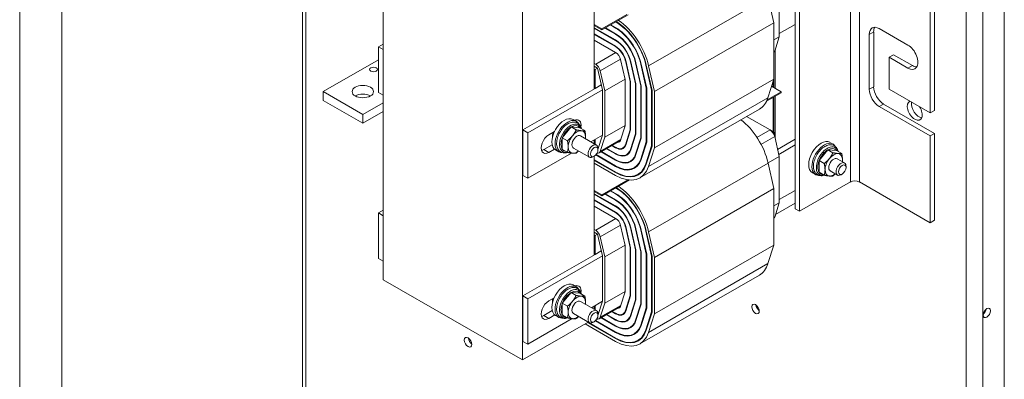
# Model space of a CAD drawing. Units: inches. Extents: x -2 to 126, y -2 to 79.
# Drawn here: x 109 to 126, y 42 to 49 of the extents above; entities that cross this region are included whole.
import ezdxf

# ---------------------------------------------------------------- set-up
doc = ezdxf.new("R2010")
doc.units = ezdxf.units.IN
doc.header["$MEASUREMENT"] = 0

msp = doc.modelspace()

# ---------------------------------------------------------------- linework, layer by layer
at = {"color": 7, "lineweight": 0}
for p, q in [((126.1, 28.331), (126.1, 70.671)), ((125.422, 28.197), (125.422, 70.365)), ((125.718, 28.197), (125.718, 70.365)), ((108.615, 8.236), (108.615, 59.815)), ((109.365, 8.131), (109.365, 59.92)), ((113.637, 53.194), (113.637, 35.034)), ((113.698, 53.229), (113.698, 35.07)), ((123.371, 53.285), (123.371, 45.927)), ((123.526, 53.285), (123.526, 45.927)), ((122.388, 52.809), (122.388, 45.451)), ((122.465, 52.764), (122.465, 45.406)), ((115.071, 51.547), (115.071, 44.189)), ((124.785, 47.156), (124.785, 50.606)), ((124.863, 50.651), (124.863, 47.201)), ((117.546, 42.764), (117.546, 50.122)), ((118.819, 49.33), (118.819, 47.583)), ((122.103, 48.509), (122.103, 49.331)), ((119.783, 47.994), (121.904, 49.215)), ((122.008, 48.76), (121.904, 49.215)), ((119.397, 48.903), (118.954, 48.648)), ((118.954, 48.632), (119.419, 48.9)), ((118.954, 48.648), (118.819, 48.726)), ((118.819, 48.71), (118.954, 48.632)), ((119.197, 48.452), (118.819, 48.671)), ((118.819, 48.662), (119.197, 48.444)), ((118.954, 48.648), (118.954, 48.632)), ((119.008, 48.664), (119.197, 48.555)), ((119.197, 48.563), (119.015, 48.668)), ((119.104, 48.719), (119.197, 48.665)), ((119.197, 48.673), (119.111, 48.723)), ((119.197, 48.665), (119.204, 48.669)), ((119.886, 47.539), (122.008, 48.76)), ((122.008, 47.754), (122.008, 48.76)), ((122.388, 48.729), (122.103, 48.565)), ((123.88, 48.654), (124.389, 48.361)), ((119.197, 48.342), (118.819, 48.56)), ((118.819, 48.552), (119.197, 48.334)), ((119.197, 48.232), (118.819, 48.45)), ((119.197, 48.555), (119.204, 48.559)), ((119.197, 48.444), (119.204, 48.448)), ((122.008, 48.454), (122.103, 48.509)), ((122.022, 48.256), (122.103, 48.509)), ((123.703, 48.552), (123.781, 48.597)), ((123.703, 47.575), (123.703, 48.552)), ((123.781, 48.597), (123.781, 47.62)), ((115.071, 48.377), (114.986, 48.329)), ((114.986, 48.329), (114.986, 47.521)), ((115.071, 48.28), (114.986, 48.329)), ((119.197, 48.334), (119.204, 48.338)), ((122.029, 47.593), (122.029, 48.277)), ((114.986, 48.101), (114.001, 47.534)), ((118.844, 48.02), (119.204, 48.227)), ((118.925, 47.904), (119.284, 48.11)), ((119.367, 47.749), (119.285, 48.106)), ((119.37, 48.087), (119.376, 48.09)), ((119.37, 48.087), (119.455, 47.713)), ((119.462, 47.71), (119.377, 48.085)), ((122.008, 48.247), (122.022, 48.256)), ((124.056, 48.144), (124.134, 48.189)), ((124.056, 48.144), (124.056, 47.576)), ((124.389, 47.952), (124.056, 48.144)), ((124.134, 48.189), (124.467, 47.997)), ((118.819, 48.034), (118.844, 48.02)), ((118.875, 47.953), (118.819, 47.985)), ((118.833, 47.928), (118.819, 47.936)), ((118.833, 47.928), (118.875, 47.953)), ((118.833, 47.592), (118.833, 47.928)), ((118.964, 47.565), (118.875, 47.953)), ((119.461, 48.066), (119.467, 48.069)), ((119.461, 48.066), (119.551, 47.674)), ((119.558, 47.671), (119.468, 48.065)), ((119.553, 48.045), (119.558, 48.049)), ((119.553, 48.045), (119.646, 47.636)), ((119.653, 47.633), (119.559, 48.044)), ((119.644, 48.025), (119.65, 48.028)), ((119.644, 48.025), (119.742, 47.597)), ((119.749, 47.594), (119.651, 48.023)), ((119.735, 48.004), (119.741, 48.008)), ((119.735, 48.004), (119.837, 47.559)), ((119.844, 47.556), (119.742, 48.003)), ((119.783, 47.994), (119.886, 47.539)), ((124.389, 47.952), (124.467, 47.997)), ((118.925, 47.904), (119.006, 47.548)), ((119.006, 47.548), (119.365, 47.755)), ((119.367, 46.924), (119.367, 47.749)), ((119.886, 46.533), (122.008, 47.754)), ((121.903, 47.426), (122.008, 47.754)), ((122.008, 47.605), (122.008, 47.754)), ((118.833, 47.592), (117.55, 46.853)), ((117.638, 46.802), (118.964, 47.565)), ((118.833, 47.592), (118.943, 47.655)), ((118.964, 46.757), (118.964, 47.565)), ((119.455, 47.713), (119.461, 47.716)), ((119.455, 47.713), (119.455, 46.857)), ((119.462, 46.852), (119.462, 47.71)), ((119.551, 47.674), (119.556, 47.678)), ((119.551, 47.674), (119.551, 46.785)), ((119.558, 46.78), (119.558, 47.671)), ((119.646, 47.636), (119.652, 47.639)), ((119.646, 47.636), (119.646, 46.714)), ((119.653, 46.708), (119.653, 47.633)), ((119.742, 47.597), (119.747, 47.6)), ((119.742, 47.597), (119.742, 46.642)), ((119.749, 46.636), (119.749, 47.594)), ((119.837, 47.559), (119.843, 47.562)), ((121.967, 47.628), (122.136, 47.531)), ((121.994, 47.71), (121.994, 47.613)), ((123.703, 47.575), (123.781, 47.62)), ((124.056, 47.576), (124.785, 47.156)), ((114.001, 47.534), (114.708, 47.127)), ((114.001, 47.534), (114.001, 47.379)), ((115.071, 47.472), (114.986, 47.521)), ((119.006, 47.548), (119.006, 46.725)), ((119.782, 46.205), (121.903, 47.426)), ((119.837, 47.559), (119.837, 46.57)), ((119.844, 46.565), (119.844, 47.556)), ((119.886, 47.539), (119.886, 46.533)), ((121.879, 47.367), (122.136, 47.515)), ((122.136, 47.531), (121.889, 47.389)), ((121.994, 47.433), (121.994, 46.822)), ((122.008, 46.813), (122.008, 47.441)), ((122.029, 46.706), (122.029, 47.453)), ((122.136, 47.531), (122.136, 47.515)), ((114.708, 46.972), (114.001, 47.379)), ((114.708, 47.127), (115.071, 47.336)), ((119.629, 46.002), (121.751, 47.224)), ((123.88, 47.269), (123.957, 47.313)), ((124.785, 46.747), (123.88, 47.269)), ((123.957, 47.313), (124.863, 46.792)), ((115.071, 47.18), (114.708, 46.972)), ((114.708, 46.972), (114.708, 47.127)), ((118.442, 47.039), (118.499, 47.006)), ((121.941, 46.852), (121.523, 47.093)), ((124.785, 47.156), (124.863, 47.201)), ((118.251, 46.713), (118.406, 46.906)), ((118.406, 46.906), (118.496, 46.854)), ((118.406, 46.906), (118.56, 46.892)), ((118.56, 46.892), (118.651, 46.84)), ((119.006, 46.725), (119.367, 46.933)), ((119.285, 46.67), (119.367, 46.924)), ((119.455, 46.857), (119.462, 46.861)), ((117.55, 46.853), (117.55, 46.045)), ((117.55, 46.853), (117.638, 46.802)), ((117.638, 45.994), (117.638, 46.802)), ((118.009, 46.764), (118.111, 46.823)), ((118.076, 46.745), (118.081, 46.742)), ((118.251, 46.713), (118.341, 46.661)), ((118.251, 46.507), (118.251, 46.713)), ((118.572, 46.748), (118.857, 46.583)), ((118.964, 46.757), (118.76, 46.64)), ((118.883, 46.507), (118.964, 46.757)), ((119.006, 46.725), (118.925, 46.472)), ((119.455, 46.857), (119.37, 46.59)), ((119.377, 46.584), (119.462, 46.852)), ((119.551, 46.785), (119.461, 46.505)), ((119.468, 46.499), (119.558, 46.78)), ((119.551, 46.785), (119.558, 46.789)), ((119.646, 46.714), (119.552, 46.42)), ((119.559, 46.413), (119.653, 46.708)), ((119.646, 46.714), (119.653, 46.718)), ((121.708, 46.718), (121.941, 46.852)), ((121.779, 46.596), (122.022, 46.736)), ((121.946, 46.849), (122.015, 46.809)), ((121.995, 46.798), (122.015, 46.809)), ((122.015, 46.809), (122.015, 46.76)), ((122.103, 46.38), (122.022, 46.736)), ((122.388, 46.687), (122.074, 46.507)), ((124.863, 46.792), (124.785, 46.747)), ((124.785, 45.202), (124.785, 46.747)), ((124.863, 46.792), (124.863, 45.247)), ((117.921, 46.504), (118.07, 46.59)), ((118.111, 46.512), (118.009, 46.453)), ((118.447, 46.531), (118.733, 46.367)), ((118.819, 46.674), (118.819, 46.606)), ((118.833, 46.597), (118.833, 46.682)), ((118.883, 46.501), (118.883, 46.526)), ((118.904, 46.444), (119.283, 46.662)), ((118.925, 46.472), (119.289, 46.682)), ((119.034, 46.519), (119.198, 46.425)), ((119.198, 46.433), (119.041, 46.523)), ((119.13, 46.574), (119.198, 46.535)), ((119.198, 46.543), (119.137, 46.578)), ((119.198, 46.535), (119.205, 46.539)), ((119.325, 46.531), (119.361, 46.552)), ((119.37, 46.59), (119.381, 46.597)), ((119.461, 46.505), (119.472, 46.511)), ((119.742, 46.642), (119.643, 46.334)), ((119.65, 46.328), (119.749, 46.636)), ((119.837, 46.57), (119.734, 46.249)), ((119.741, 46.243), (119.844, 46.565)), ((119.742, 46.642), (119.749, 46.646)), ((119.886, 46.533), (119.782, 46.205)), ((119.837, 46.57), (119.844, 46.574)), ((122.095, 46.417), (122.388, 46.585)), ((123.003, 46.632), (123.06, 46.6)), ((118.415, 46.441), (117.638, 45.994)), ((117.921, 46.504), (118.009, 46.453)), ((118.13, 46.497), (118.187, 46.464)), ((118.251, 46.507), (118.341, 46.455)), ((118.817, 46.386), (118.795, 46.373)), ((118.819, 46.387), (118.819, 44.632)), ((118.844, 46.408), (119.198, 46.204)), ((119.198, 46.212), (118.849, 46.413)), ((118.938, 46.464), (119.198, 46.314)), ((119.198, 46.323), (118.945, 46.468)), ((119.198, 46.425), (119.205, 46.429)), ((119.392, 46.414), (119.437, 46.439)), ((119.552, 46.42), (119.563, 46.426)), ((119.643, 46.334), (119.654, 46.341)), ((121.904, 46.265), (122.103, 46.38)), ((122.103, 45.558), (122.103, 46.38)), ((122.812, 46.307), (122.966, 46.5)), ((122.966, 46.5), (123.057, 46.448)), ((122.966, 46.5), (123.121, 46.485)), ((123.121, 46.485), (123.212, 46.433)), ((123.133, 46.341), (123.263, 46.267)), ((119.198, 46.102), (118.819, 46.32)), ((118.819, 46.312), (119.198, 46.094)), ((119.198, 46.045), (118.819, 46.263)), ((119.198, 46.314), (119.205, 46.319)), ((119.198, 46.204), (119.205, 46.208)), ((119.46, 46.297), (119.511, 46.327)), ((119.527, 46.18), (119.585, 46.213)), ((119.734, 46.249), (119.745, 46.255)), ((119.783, 45.042), (121.904, 46.264)), ((122.008, 45.809), (121.904, 46.264)), ((122.812, 46.307), (122.902, 46.255)), ((122.812, 46.1), (122.812, 46.307)), ((123.289, 46.184), (123.289, 46.209)), ((117.55, 46.045), (117.638, 45.994)), ((119.198, 46.094), (119.205, 46.098)), ((119.594, 46.063), (119.658, 46.099)), ((122.691, 46.091), (122.748, 46.058)), ((122.812, 46.1), (122.902, 46.048)), ((123.008, 46.125), (123.138, 46.05)), ((123.222, 46.069), (123.201, 46.056)), ((119.417, 45.965), (118.954, 45.699)), ((118.954, 45.682), (119.441, 45.963)), ((122.465, 45.406), (123.371, 45.927)), ((123.526, 45.927), (124.785, 45.202)), ((118.954, 45.699), (118.819, 45.777)), ((118.819, 45.76), (118.954, 45.682)), ((119.197, 45.501), (118.819, 45.719)), ((118.819, 45.711), (119.197, 45.493)), ((118.954, 45.699), (118.954, 45.682)), ((119.007, 45.713), (119.197, 45.603)), ((119.197, 45.611), (119.014, 45.717)), ((119.103, 45.768), (119.197, 45.714)), ((119.197, 45.722), (119.11, 45.772)), ((119.197, 45.714), (119.204, 45.718)), ((119.886, 44.587), (122.008, 45.809)), ((122.008, 44.803), (122.008, 45.809)), ((122.388, 45.778), (122.103, 45.614)), ((119.197, 45.391), (118.819, 45.609)), ((118.819, 45.601), (119.197, 45.383)), ((119.197, 45.28), (118.819, 45.498)), ((119.197, 45.603), (119.204, 45.607)), ((119.197, 45.493), (119.204, 45.497)), ((122.008, 45.503), (122.103, 45.558)), ((122.022, 45.304), (122.103, 45.558)), ((122.388, 45.552), (122.037, 45.351)), ((115.071, 45.426), (114.986, 45.377)), ((114.986, 45.377), (114.986, 44.569)), ((115.071, 45.328), (114.986, 45.377)), ((119.197, 45.383), (119.204, 45.387)), ((122.008, 45.296), (122.022, 45.304)), ((122.388, 45.451), (122.465, 45.406)), ((118.844, 45.069), (119.204, 45.276)), ((118.925, 44.952), (119.284, 45.159)), ((119.367, 44.797), (119.285, 45.154)), ((119.37, 45.135), (119.376, 45.139)), ((119.37, 45.135), (119.455, 44.762)), ((119.462, 44.759), (119.377, 45.134)), ((119.461, 45.115), (119.467, 45.118)), ((119.461, 45.115), (119.551, 44.723)), ((119.558, 44.72), (119.468, 45.113)), ((124.785, 45.202), (124.863, 45.247)), ((118.819, 45.083), (118.844, 45.069)), ((118.875, 45.001), (118.819, 45.034)), ((118.833, 44.977), (118.819, 44.985)), ((118.833, 44.977), (118.875, 45.001)), ((118.833, 44.64), (118.833, 44.977)), ((118.964, 44.614), (118.875, 45.001)), ((118.925, 44.952), (119.006, 44.597)), ((119.553, 45.094), (119.558, 45.097)), ((119.553, 45.094), (119.646, 44.684)), ((119.653, 44.682), (119.559, 45.093)), ((119.644, 45.074), (119.65, 45.077)), ((119.644, 45.074), (119.742, 44.646)), ((119.749, 44.643), (119.651, 45.072)), ((119.735, 45.053), (119.741, 45.056)), ((119.735, 45.053), (119.837, 44.607)), ((119.844, 44.604), (119.742, 45.052)), ((119.783, 45.042), (119.886, 44.587)), ((119.006, 44.597), (119.365, 44.803)), ((119.367, 43.972), (119.367, 44.797)), ((119.455, 44.762), (119.461, 44.765)), ((119.886, 43.581), (122.008, 44.803)), ((121.903, 44.475), (122.008, 44.803)), ((118.833, 44.64), (117.55, 43.901)), ((117.638, 43.85), (118.964, 44.614)), ((118.833, 44.64), (118.943, 44.704)), ((118.964, 43.806), (118.964, 44.614)), ((119.006, 44.597), (119.006, 43.774)), ((119.455, 44.762), (119.455, 43.906)), ((119.462, 43.9), (119.462, 44.759)), ((119.551, 44.723), (119.556, 44.726)), ((119.551, 44.723), (119.551, 43.834)), ((119.558, 43.829), (119.558, 44.72)), ((119.646, 44.684), (119.652, 44.688)), ((119.646, 44.684), (119.646, 43.762)), ((119.653, 43.757), (119.653, 44.682)), ((119.742, 44.646), (119.747, 44.649)), ((119.742, 44.646), (119.742, 43.69)), ((119.749, 43.685), (119.749, 44.643)), ((119.837, 44.607), (119.843, 44.61)), ((119.837, 44.607), (119.837, 43.619)), ((119.844, 43.613), (119.844, 44.604)), ((115.071, 44.521), (114.986, 44.569)), ((119.782, 43.253), (121.903, 44.475)), ((119.886, 44.587), (119.886, 43.581)), ((119.629, 43.051), (121.751, 44.272)), ((115.071, 44.189), (117.546, 42.764)), ((118.442, 44.096), (118.499, 44.063)), ((117.55, 43.901), (117.55, 43.093)), ((117.55, 43.901), (117.638, 43.85)), ((118.251, 43.77), (118.406, 43.963)), ((118.406, 43.963), (118.496, 43.911)), ((118.406, 43.963), (118.56, 43.949)), ((118.56, 43.949), (118.651, 43.897)), ((119.006, 43.774), (119.367, 43.982)), ((119.285, 43.718), (119.367, 43.972)), ((119.455, 43.906), (119.37, 43.639)), ((119.377, 43.633), (119.462, 43.9)), ((119.455, 43.906), (119.462, 43.91)), ((117.638, 43.042), (117.638, 43.85)), ((118.009, 43.813), (118.106, 43.868)), ((118.076, 43.801), (118.081, 43.799)), ((118.251, 43.77), (118.341, 43.718)), ((118.251, 43.564), (118.251, 43.77)), ((118.572, 43.804), (118.857, 43.64)), ((118.964, 43.806), (118.767, 43.692)), ((118.819, 43.722), (118.819, 43.662)), ((118.833, 43.654), (118.833, 43.731)), ((118.883, 43.555), (118.964, 43.806)), ((119.006, 43.774), (118.925, 43.521)), ((118.925, 43.521), (119.289, 43.731)), ((119.551, 43.834), (119.461, 43.554)), ((119.468, 43.547), (119.558, 43.829)), ((119.551, 43.834), (119.558, 43.838)), ((119.646, 43.762), (119.552, 43.468)), ((119.559, 43.462), (119.653, 43.757)), ((119.646, 43.762), (119.653, 43.766)), ((117.921, 43.553), (118.072, 43.64)), ((117.921, 43.553), (118.009, 43.502)), ((118.116, 43.564), (118.009, 43.502)), ((118.13, 43.554), (118.187, 43.521)), ((118.251, 43.564), (118.341, 43.511)), ((118.447, 43.588), (118.733, 43.423)), ((118.883, 43.558), (118.883, 43.583)), ((118.904, 43.493), (119.283, 43.711)), ((119.034, 43.568), (119.198, 43.473)), ((119.198, 43.482), (119.041, 43.572)), ((119.13, 43.623), (119.198, 43.584)), ((119.198, 43.592), (119.137, 43.627)), ((119.198, 43.584), (119.205, 43.588)), ((119.325, 43.579), (119.361, 43.6)), ((119.37, 43.639), (119.381, 43.645)), ((119.461, 43.554), (119.472, 43.56)), ((119.742, 43.69), (119.643, 43.383)), ((119.65, 43.377), (119.749, 43.685)), ((119.837, 43.619), (119.734, 43.298)), ((119.741, 43.291), (119.844, 43.613)), ((119.742, 43.69), (119.749, 43.694)), ((119.886, 43.581), (119.782, 43.253)), ((119.837, 43.619), (119.844, 43.623)), ((118.712, 43.436), (117.546, 42.764)), ((118.427, 43.497), (117.638, 43.042)), ((119.198, 43.093), (118.657, 43.404)), ((118.7, 43.429), (119.198, 43.142)), ((119.198, 43.15), (118.707, 43.433)), ((118.817, 43.442), (118.795, 43.43)), ((118.839, 43.459), (119.198, 43.253)), ((119.198, 43.261), (118.844, 43.465)), ((118.938, 43.513), (119.198, 43.363)), ((119.198, 43.371), (118.945, 43.517)), ((119.198, 43.473), (119.205, 43.478)), ((119.198, 43.363), (119.205, 43.367)), ((119.392, 43.462), (119.437, 43.488)), ((119.46, 43.345), (119.511, 43.375)), ((119.552, 43.468), (119.563, 43.475)), ((119.643, 43.383), (119.654, 43.389)), ((119.198, 43.253), (119.205, 43.257)), ((119.527, 43.229), (119.585, 43.262)), ((119.734, 43.298), (119.745, 43.304)), ((117.55, 43.093), (117.638, 43.042)), ((119.198, 43.142), (119.205, 43.146)), ((119.594, 43.112), (119.658, 43.148))]:
    msp.add_line(p, q, dxfattribs=at)
at = {"color": 7, "lineweight": 0, "flags": 128}
for points in [[(118.351, 46.964), (118.332, 46.952), (118.313, 46.938), (118.295, 46.923), (118.278, 46.906), (118.261, 46.888), (118.245, 46.868), (118.23, 46.848), (118.216, 46.826), (118.203, 46.804), (118.191, 46.781), (118.181, 46.758), (118.172, 46.735), (118.164, 46.711), (118.158, 46.687), (118.154, 46.664), (118.151, 46.641), (118.15, 46.618), (118.15, 46.596), (118.153, 46.574), (118.157, 46.553), (118.163, 46.534), (118.172, 46.515), (118.183, 46.498), (118.196, 46.483), (118.211, 46.47), (118.219, 46.464), (118.228, 46.459), (118.246, 46.451), (118.265, 46.446), (118.285, 46.444), (118.305, 46.445), (118.326, 46.448), (118.346, 46.454)], [(118.588, 46.876), (118.583, 46.895), (118.576, 46.912), (118.567, 46.929), (118.557, 46.944), (118.544, 46.958), (118.53, 46.969), (118.515, 46.979), (118.498, 46.986), (118.48, 46.991), (118.462, 46.993), (118.443, 46.993), (118.425, 46.991), (118.406, 46.987), (118.388, 46.981), (118.369, 46.973), (118.351, 46.964)], [(118.341, 46.661), (118.346, 46.665), (118.351, 46.669), (118.355, 46.673), (118.359, 46.676), (118.364, 46.68), (118.368, 46.684), (118.372, 46.687), (118.376, 46.691), (118.38, 46.694), (118.384, 46.698), (118.388, 46.702), (118.392, 46.705), (118.395, 46.709), (118.399, 46.712), (118.403, 46.716), (118.406, 46.72), (118.41, 46.723), (118.413, 46.727), (118.416, 46.731), (118.42, 46.734), (118.423, 46.738), (118.426, 46.742), (118.429, 46.746), (118.432, 46.75)], [(118.432, 46.75), (118.436, 46.754), (118.439, 46.757), (118.442, 46.761), (118.444, 46.765), (118.447, 46.769), (118.45, 46.773), (118.453, 46.777), (118.456, 46.781), (118.458, 46.785), (118.461, 46.79), (118.464, 46.794), (118.466, 46.798), (118.469, 46.802), (118.472, 46.807), (118.474, 46.811), (118.477, 46.815), (118.479, 46.82), (118.482, 46.825), (118.484, 46.829), (118.486, 46.834), (118.489, 46.839), (118.491, 46.844), (118.494, 46.849), (118.496, 46.854)], [(118.496, 46.854), (118.501, 46.853), (118.505, 46.852), (118.51, 46.851), (118.514, 46.85), (118.519, 46.849), (118.523, 46.848), (118.527, 46.848), (118.531, 46.847), (118.535, 46.846), (118.539, 46.846), (118.543, 46.845), (118.547, 46.844), (118.55, 46.844), (118.554, 46.843), (118.558, 46.843), (118.561, 46.842), (118.565, 46.841), (118.568, 46.841), (118.571, 46.841), (118.575, 46.84), (118.578, 46.84), (118.581, 46.839), (118.584, 46.839), (118.587, 46.839)], [(118.587, 46.839), (118.59, 46.839), (118.593, 46.838), (118.596, 46.838), (118.599, 46.838), (118.602, 46.838), (118.605, 46.838), (118.608, 46.838), (118.611, 46.837), (118.613, 46.837), (118.616, 46.837), (118.619, 46.837), (118.621, 46.837), (118.624, 46.837), (118.626, 46.838), (118.629, 46.838), (118.631, 46.838), (118.634, 46.838), (118.636, 46.838), (118.639, 46.838), (118.641, 46.839), (118.644, 46.839), (118.646, 46.839), (118.649, 46.839), (118.651, 46.84)], [(118.651, 46.84), (118.652, 46.834), (118.653, 46.829), (118.654, 46.824), (118.655, 46.819), (118.656, 46.814), (118.657, 46.809), (118.658, 46.804), (118.659, 46.799), (118.659, 46.794), (118.66, 46.789), (118.661, 46.785), (118.661, 46.78), (118.662, 46.776), (118.662, 46.771), (118.663, 46.767), (118.663, 46.762), (118.664, 46.758), (118.664, 46.754), (118.664, 46.749), (118.664, 46.745), (118.665, 46.741), (118.665, 46.737), (118.665, 46.733), (118.665, 46.728)], [(118.665, 46.728), (118.665, 46.727), (118.665, 46.726), (118.665, 46.724), (118.665, 46.723), (118.665, 46.721), (118.665, 46.72), (118.665, 46.718), (118.665, 46.717), (118.665, 46.716), (118.664, 46.714), (118.664, 46.713), (118.664, 46.712), (118.664, 46.71), (118.664, 46.709), (118.664, 46.707), (118.664, 46.706), (118.664, 46.705), (118.664, 46.703), (118.664, 46.702), (118.664, 46.701), (118.664, 46.699), (118.663, 46.698), (118.663, 46.697), (118.663, 46.695)], [(118.355, 46.55), (118.355, 46.554), (118.355, 46.558), (118.355, 46.563), (118.355, 46.567), (118.354, 46.571), (118.354, 46.575), (118.354, 46.58), (118.354, 46.584), (118.353, 46.588), (118.353, 46.593), (118.352, 46.597), (118.352, 46.602), (118.351, 46.606), (118.35, 46.611), (118.35, 46.616), (118.349, 46.62), (118.348, 46.625), (118.347, 46.63), (118.346, 46.635), (118.346, 46.64), (118.345, 46.645), (118.343, 46.651), (118.342, 46.656), (118.341, 46.661)], [(118.341, 46.455), (118.342, 46.459), (118.343, 46.463), (118.345, 46.467), (118.346, 46.471), (118.346, 46.475), (118.347, 46.479), (118.348, 46.483), (118.349, 46.487), (118.35, 46.49), (118.35, 46.494), (118.351, 46.498), (118.352, 46.502), (118.352, 46.506), (118.353, 46.51), (118.353, 46.514), (118.354, 46.518), (118.354, 46.522), (118.354, 46.526), (118.354, 46.53), (118.355, 46.534), (118.355, 46.538), (118.355, 46.542), (118.355, 46.546), (118.355, 46.55)], [(122.912, 46.557), (122.893, 46.545), (122.874, 46.532), (122.856, 46.516), (122.838, 46.499), (122.822, 46.481), (122.806, 46.462), (122.791, 46.441), (122.777, 46.42), (122.764, 46.398), (122.752, 46.375), (122.742, 46.352), (122.733, 46.328), (122.725, 46.305), (122.719, 46.281), (122.714, 46.257), (122.712, 46.234), (122.71, 46.211), (122.711, 46.189), (122.714, 46.168), (122.718, 46.147), (122.724, 46.127), (122.733, 46.109), (122.744, 46.092), (122.757, 46.077), (122.771, 46.063), (122.78, 46.058), (122.788, 46.053), (122.807, 46.045), (122.826, 46.04), (122.846, 46.038), (122.866, 46.039), (122.886, 46.042), (122.907, 46.047)], [(123.148, 46.47), (123.143, 46.488), (123.137, 46.506), (123.128, 46.523), (123.118, 46.538), (123.105, 46.551), (123.091, 46.563), (123.076, 46.573), (123.059, 46.58), (123.041, 46.585), (123.023, 46.587), (123.004, 46.587), (122.985, 46.585), (122.967, 46.581), (122.948, 46.575), (122.93, 46.567), (122.912, 46.557)], [(118.432, 46.44), (118.429, 46.44), (118.426, 46.44), (118.423, 46.441), (118.42, 46.441), (118.416, 46.441), (118.413, 46.442), (118.41, 46.442), (118.406, 46.443), (118.403, 46.443), (118.399, 46.444), (118.395, 46.444), (118.392, 46.445), (118.388, 46.446), (118.384, 46.446), (118.38, 46.447), (118.376, 46.448), (118.372, 46.448), (118.368, 46.449), (118.364, 46.45), (118.359, 46.451), (118.355, 46.452), (118.351, 46.453), (118.346, 46.454), (118.341, 46.455)], [(118.496, 46.44), (118.494, 46.44), (118.491, 46.44), (118.489, 46.439), (118.486, 46.439), (118.484, 46.439), (118.482, 46.439), (118.479, 46.439), (118.477, 46.438), (118.474, 46.438), (118.472, 46.438), (118.469, 46.438), (118.466, 46.438), (118.464, 46.438), (118.461, 46.438), (118.458, 46.438), (118.456, 46.438), (118.453, 46.438), (118.45, 46.438), (118.447, 46.438), (118.444, 46.439), (118.442, 46.439), (118.439, 46.439), (118.436, 46.439), (118.432, 46.44)], [(118.54, 46.478), (118.538, 46.476), (118.536, 46.475), (118.535, 46.473), (118.533, 46.472), (118.531, 46.47), (118.53, 46.469), (118.528, 46.467), (118.526, 46.465), (118.524, 46.464), (118.523, 46.462), (118.521, 46.461), (118.519, 46.459), (118.517, 46.458), (118.515, 46.456), (118.514, 46.455), (118.512, 46.453), (118.51, 46.452), (118.508, 46.45), (118.506, 46.448), (118.504, 46.447), (118.502, 46.445), (118.5, 46.444), (118.498, 46.442), (118.496, 46.44)], [(122.902, 46.255), (122.907, 46.259), (122.911, 46.263), (122.916, 46.266), (122.92, 46.27), (122.925, 46.274), (122.929, 46.277), (122.933, 46.281), (122.937, 46.284), (122.941, 46.288), (122.945, 46.292), (122.949, 46.295), (122.953, 46.299), (122.956, 46.303), (122.96, 46.306), (122.964, 46.31), (122.967, 46.313), (122.97, 46.317), (122.974, 46.321), (122.977, 46.324), (122.981, 46.328), (122.984, 46.332), (122.987, 46.336), (122.99, 46.339), (122.993, 46.343)], [(122.993, 46.343), (122.996, 46.347), (122.999, 46.351), (123.002, 46.355), (123.005, 46.359), (123.008, 46.363), (123.011, 46.367), (123.014, 46.371), (123.017, 46.375), (123.019, 46.379), (123.022, 46.383), (123.025, 46.387), (123.027, 46.392), (123.03, 46.396), (123.032, 46.4), (123.035, 46.405), (123.037, 46.409), (123.04, 46.414), (123.042, 46.418), (123.045, 46.423), (123.047, 46.428), (123.05, 46.433), (123.052, 46.437), (123.055, 46.442), (123.057, 46.448)], [(123.057, 46.448), (123.062, 46.447), (123.066, 46.446), (123.071, 46.445), (123.075, 46.444), (123.08, 46.443), (123.084, 46.442), (123.088, 46.441), (123.092, 46.441), (123.096, 46.44), (123.1, 46.439), (123.104, 46.439), (123.107, 46.438), (123.111, 46.437), (123.115, 46.437), (123.118, 46.436), (123.122, 46.436), (123.125, 46.435), (123.129, 46.435), (123.132, 46.434), (123.135, 46.434), (123.139, 46.433), (123.142, 46.433), (123.145, 46.433), (123.148, 46.433)], [(123.148, 46.433), (123.151, 46.432), (123.154, 46.432), (123.157, 46.432), (123.16, 46.432), (123.163, 46.431), (123.166, 46.431), (123.169, 46.431), (123.171, 46.431), (123.174, 46.431), (123.177, 46.431), (123.179, 46.431), (123.182, 46.431), (123.185, 46.431), (123.187, 46.431), (123.19, 46.431), (123.192, 46.431), (123.195, 46.432), (123.197, 46.432), (123.2, 46.432), (123.202, 46.432), (123.205, 46.432), (123.207, 46.433), (123.209, 46.433), (123.212, 46.433)], [(123.212, 46.433), (123.213, 46.428), (123.214, 46.423), (123.215, 46.417), (123.216, 46.412), (123.217, 46.407), (123.218, 46.402), (123.219, 46.397), (123.22, 46.392), (123.22, 46.388), (123.221, 46.383), (123.222, 46.378), (123.222, 46.374), (123.223, 46.369), (123.223, 46.365), (123.224, 46.36), (123.224, 46.356), (123.224, 46.352), (123.225, 46.347), (123.225, 46.343), (123.225, 46.339), (123.225, 46.335), (123.225, 46.33), (123.226, 46.326), (123.226, 46.322)], [(122.916, 46.144), (122.916, 46.148), (122.916, 46.152), (122.916, 46.156), (122.915, 46.16), (122.915, 46.165), (122.915, 46.169), (122.915, 46.173), (122.914, 46.178), (122.914, 46.182), (122.914, 46.186), (122.913, 46.191), (122.912, 46.195), (122.912, 46.2), (122.911, 46.205), (122.911, 46.209), (122.91, 46.214), (122.909, 46.219), (122.908, 46.224), (122.907, 46.229), (122.906, 46.234), (122.905, 46.239), (122.904, 46.244), (122.903, 46.25), (122.902, 46.255)], [(123.226, 46.322), (123.226, 46.321), (123.226, 46.319), (123.226, 46.318), (123.226, 46.316), (123.226, 46.315), (123.225, 46.314), (123.225, 46.312), (123.225, 46.311), (123.225, 46.309), (123.225, 46.308), (123.225, 46.307), (123.225, 46.305), (123.225, 46.304), (123.225, 46.302), (123.225, 46.301), (123.225, 46.3), (123.225, 46.298), (123.225, 46.297), (123.225, 46.296), (123.224, 46.294), (123.224, 46.293), (123.224, 46.292), (123.224, 46.29), (123.224, 46.289)], [(122.902, 46.048), (122.903, 46.052), (122.904, 46.056), (122.905, 46.06), (122.906, 46.064), (122.907, 46.068), (122.908, 46.072), (122.909, 46.076), (122.91, 46.08), (122.911, 46.084), (122.911, 46.088), (122.912, 46.092), (122.912, 46.096), (122.913, 46.1), (122.914, 46.104), (122.914, 46.108), (122.914, 46.111), (122.915, 46.115), (122.915, 46.119), (122.915, 46.123), (122.915, 46.127), (122.916, 46.131), (122.916, 46.135), (122.916, 46.14), (122.916, 46.144)], [(122.993, 46.033), (122.99, 46.034), (122.987, 46.034), (122.984, 46.034), (122.981, 46.035), (122.977, 46.035), (122.974, 46.035), (122.97, 46.036), (122.967, 46.036), (122.964, 46.037), (122.96, 46.037), (122.956, 46.038), (122.953, 46.039), (122.949, 46.039), (122.945, 46.04), (122.941, 46.041), (122.937, 46.041), (122.933, 46.042), (122.929, 46.043), (122.925, 46.044), (122.92, 46.045), (122.916, 46.045), (122.911, 46.046), (122.907, 46.047), (122.902, 46.048)], [(123.057, 46.034), (123.055, 46.034), (123.052, 46.033), (123.05, 46.033), (123.047, 46.033), (123.045, 46.033), (123.042, 46.032), (123.04, 46.032), (123.037, 46.032), (123.035, 46.032), (123.032, 46.032), (123.03, 46.032), (123.027, 46.032), (123.025, 46.032), (123.022, 46.032), (123.019, 46.032), (123.017, 46.032), (123.014, 46.032), (123.011, 46.032), (123.008, 46.032), (123.005, 46.032), (123.002, 46.032), (122.999, 46.033), (122.996, 46.033), (122.993, 46.033)], [(123.101, 46.071), (123.099, 46.07), (123.097, 46.068), (123.096, 46.067), (123.094, 46.065), (123.092, 46.064), (123.091, 46.062), (123.089, 46.061), (123.087, 46.059), (123.085, 46.058), (123.084, 46.056), (123.082, 46.055), (123.08, 46.053), (123.078, 46.051), (123.076, 46.05), (123.074, 46.048), (123.073, 46.047), (123.071, 46.045), (123.069, 46.044), (123.067, 46.042), (123.065, 46.04), (123.063, 46.039), (123.061, 46.037), (123.059, 46.036), (123.057, 46.034)], [(118.351, 44.021), (118.332, 44.009), (118.313, 43.995), (118.295, 43.979), (118.278, 43.963), (118.261, 43.944), (118.245, 43.925), (118.23, 43.904), (118.216, 43.883), (118.203, 43.861), (118.191, 43.838), (118.181, 43.815), (118.172, 43.791), (118.164, 43.768), (118.158, 43.744), (118.154, 43.721), (118.151, 43.697), (118.15, 43.675), (118.15, 43.652), (118.153, 43.631), (118.157, 43.61), (118.163, 43.591), (118.172, 43.572), (118.183, 43.555), (118.196, 43.54), (118.211, 43.527), (118.219, 43.521), (118.228, 43.516), (118.246, 43.508), (118.265, 43.503), (118.285, 43.501), (118.305, 43.502), (118.326, 43.505), (118.346, 43.51)], [(118.588, 43.933), (118.583, 43.952), (118.576, 43.969), (118.567, 43.986), (118.557, 44.001), (118.544, 44.015), (118.53, 44.026), (118.515, 44.036), (118.498, 44.043), (118.48, 44.048), (118.462, 44.05), (118.443, 44.05), (118.425, 44.048), (118.406, 44.044), (118.388, 44.038), (118.369, 44.03), (118.351, 44.021)], [(118.432, 43.807), (118.436, 43.81), (118.439, 43.814), (118.442, 43.818), (118.444, 43.822), (118.447, 43.826), (118.45, 43.83), (118.453, 43.834), (118.456, 43.838), (118.458, 43.842), (118.461, 43.846), (118.464, 43.851), (118.466, 43.855), (118.469, 43.859), (118.472, 43.863), (118.474, 43.868), (118.477, 43.872), (118.479, 43.877), (118.482, 43.881), (118.484, 43.886), (118.486, 43.891), (118.489, 43.896), (118.491, 43.901), (118.494, 43.906), (118.496, 43.911)], [(118.496, 43.911), (118.501, 43.91), (118.505, 43.909), (118.51, 43.908), (118.514, 43.907), (118.519, 43.906), (118.523, 43.905), (118.527, 43.905), (118.531, 43.904), (118.535, 43.903), (118.539, 43.902), (118.543, 43.902), (118.547, 43.901), (118.55, 43.9), (118.554, 43.9), (118.558, 43.899), (118.561, 43.899), (118.565, 43.898), (118.568, 43.898), (118.571, 43.897), (118.575, 43.897), (118.578, 43.897), (118.581, 43.896), (118.584, 43.896), (118.587, 43.896)], [(118.587, 43.896), (118.59, 43.895), (118.593, 43.895), (118.596, 43.895), (118.599, 43.895), (118.602, 43.895), (118.605, 43.894), (118.608, 43.894), (118.611, 43.894), (118.613, 43.894), (118.616, 43.894), (118.619, 43.894), (118.621, 43.894), (118.624, 43.894), (118.626, 43.894), (118.629, 43.894), (118.631, 43.895), (118.634, 43.895), (118.636, 43.895), (118.639, 43.895), (118.641, 43.895), (118.644, 43.896), (118.646, 43.896), (118.649, 43.896), (118.651, 43.897)], [(118.651, 43.897), (118.652, 43.891), (118.653, 43.886), (118.654, 43.881), (118.655, 43.875), (118.656, 43.87), (118.657, 43.865), (118.658, 43.86), (118.659, 43.856), (118.659, 43.851), (118.66, 43.846), (118.661, 43.842), (118.661, 43.837), (118.662, 43.832), (118.662, 43.828), (118.663, 43.824), (118.663, 43.819), (118.664, 43.815), (118.664, 43.81), (118.664, 43.806), (118.664, 43.802), (118.665, 43.798), (118.665, 43.794), (118.665, 43.789), (118.665, 43.785)], [(118.341, 43.718), (118.346, 43.722), (118.351, 43.726), (118.355, 43.729), (118.359, 43.733), (118.364, 43.737), (118.368, 43.74), (118.372, 43.744), (118.376, 43.748), (118.38, 43.751), (118.384, 43.755), (118.388, 43.758), (118.392, 43.762), (118.395, 43.766), (118.399, 43.769), (118.403, 43.773), (118.406, 43.777), (118.41, 43.78), (118.413, 43.784), (118.416, 43.788), (118.42, 43.791), (118.423, 43.795), (118.426, 43.799), (118.429, 43.803), (118.432, 43.807)], [(118.355, 43.607), (118.355, 43.611), (118.355, 43.615), (118.355, 43.619), (118.355, 43.624), (118.354, 43.628), (118.354, 43.632), (118.354, 43.636), (118.354, 43.641), (118.353, 43.645), (118.353, 43.65), (118.352, 43.654), (118.352, 43.659), (118.351, 43.663), (118.35, 43.668), (118.35, 43.673), (118.349, 43.677), (118.348, 43.682), (118.347, 43.687), (118.346, 43.692), (118.346, 43.697), (118.345, 43.702), (118.343, 43.707), (118.342, 43.713), (118.341, 43.718)], [(118.665, 43.785), (118.665, 43.784), (118.665, 43.782), (118.665, 43.781), (118.665, 43.78), (118.665, 43.778), (118.665, 43.777), (118.665, 43.775), (118.665, 43.774), (118.665, 43.773), (118.664, 43.771), (118.664, 43.77), (118.664, 43.768), (118.664, 43.767), (118.664, 43.766), (118.664, 43.764), (118.664, 43.763), (118.664, 43.762), (118.664, 43.76), (118.664, 43.759), (118.664, 43.757), (118.664, 43.756), (118.663, 43.755), (118.663, 43.753), (118.663, 43.752)], [(118.341, 43.511), (118.342, 43.516), (118.343, 43.52), (118.345, 43.524), (118.346, 43.528), (118.346, 43.532), (118.347, 43.536), (118.348, 43.539), (118.349, 43.543), (118.35, 43.547), (118.35, 43.551), (118.351, 43.555), (118.352, 43.559), (118.352, 43.563), (118.353, 43.567), (118.353, 43.571), (118.354, 43.575), (118.354, 43.579), (118.354, 43.583), (118.354, 43.587), (118.355, 43.591), (118.355, 43.595), (118.355, 43.599), (118.355, 43.603), (118.355, 43.607)], [(118.432, 43.496), (118.429, 43.497), (118.426, 43.497), (118.423, 43.497), (118.42, 43.498), (118.416, 43.498), (118.413, 43.499), (118.41, 43.499), (118.406, 43.5), (118.403, 43.5), (118.399, 43.501), (118.395, 43.501), (118.392, 43.502), (118.388, 43.502), (118.384, 43.503), (118.38, 43.504), (118.376, 43.504), (118.372, 43.505), (118.368, 43.506), (118.364, 43.507), (118.359, 43.508), (118.355, 43.509), (118.351, 43.509), (118.346, 43.51), (118.341, 43.511)], [(118.496, 43.497), (118.494, 43.497), (118.491, 43.497), (118.489, 43.496), (118.486, 43.496), (118.484, 43.496), (118.482, 43.496), (118.479, 43.495), (118.477, 43.495), (118.474, 43.495), (118.472, 43.495), (118.469, 43.495), (118.466, 43.495), (118.464, 43.495), (118.461, 43.495), (118.458, 43.495), (118.456, 43.495), (118.453, 43.495), (118.45, 43.495), (118.447, 43.495), (118.444, 43.495), (118.442, 43.496), (118.439, 43.496), (118.436, 43.496), (118.432, 43.496)], [(118.54, 43.535), (118.538, 43.533), (118.536, 43.532), (118.535, 43.53), (118.533, 43.528), (118.531, 43.527), (118.53, 43.525), (118.528, 43.524), (118.526, 43.522), (118.524, 43.521), (118.523, 43.519), (118.521, 43.518), (118.519, 43.516), (118.517, 43.515), (118.515, 43.513), (118.514, 43.511), (118.512, 43.51), (118.51, 43.508), (118.508, 43.507), (118.506, 43.505), (118.504, 43.504), (118.502, 43.502), (118.5, 43.5), (118.498, 43.499), (118.496, 43.497)]]:
    msp.add_lwpolyline(points, dxfattribs=at)
at = {"color": 7, "lineweight": 0}
for centre, major_axis, ratio, start_param, end_param in [((119.197, 48.125), (0.432, -0.75), 0.578093, 1.081952, 2.275935), ((119.197, 48.125), (-0.334, 0.581), 0.578093, 4.223545, 5.499721), ((119.197, 48.125), (0.329, -0.572), 0.578093, 1.081952, 2.358128), ((119.197, 48.125), (0.397, -0.689), 0.578093, 1.081952, 2.353514), ((119.197, 48.125), (-0.402, 0.698), 0.578093, 4.223545, 5.482825), ((123.88, 48.45), (-0.125, 0.217), 0.578093, 5.499721, 7.070517), ((123.957, 48.495), (-0.125, 0.217), 0.578093, 0.315747, 0.787332), ((119.197, 48.125), (-0.267, 0.464), 0.578093, 4.223545, 5.499721), ((119.197, 48.125), (0.262, -0.455), 0.578093, 1.081952, 2.358128), ((119.197, 48.125), (-0.2, 0.347), 0.578093, 4.223545, 5.499721), ((119.197, 48.125), (0.195, -0.338), 0.578093, 1.081952, 2.358128), ((119.197, 48.125), (-0.132, 0.23), 0.578093, 4.223545, 5.499721), ((119.197, 48.125), (0.127, -0.221), 0.578093, 1.081952, 2.358128), ((124.389, 48.157), (0.125, -0.217), 0.578093, 5.499721, 8.641314), ((119.197, 48.125), (-0.065, 0.113), 0.578093, 4.223545, 5.499721), ((121.941, 48.332), (0.06, -0.104), 0.578093, 0.118041, 0.484447), ((118.844, 47.922), (0.06, -0.104), 0.578093, 1.081952, 2.358128), ((124.467, 48.202), (0.125, -0.217), 0.578093, 5.499721, 5.967438), ((123.88, 47.473), (-0.125, 0.217), 0.578093, 0.787332, 2.358128), ((123.957, 47.518), (0.125, -0.217), 0.578093, 3.928925, 5.499721), ((114.708, 47.379), (-0.19, 0), 0.575862, 3.930791, 5.493987), ((121.319, 47.973), (0.432, -0.75), 0.578093, 0, 0.484447), ((124.51, 47.196), (0.094, -0.162), 0.578093, 3.050729, 7.948713), ((124.584, 47.239), (0.094, -0.162), 0.578093, 3.713385, 5.87852), ((118.286, 46.768), (-0.156, -0.271), 0.578093, 3.141593, 6.283185), ((118.343, 46.735), (-0.156, -0.271), 0.578093, 2.791729, 6.633049), ((118.448, 46.861), (0.095, 0.165), 0.578093, 5.287385, 6.932676), ((118.396, 46.705), (0.138, 0.24), 0.578093, 5.791115, 9.916849), ((118.406, 46.699), (-0.126, -0.219), 0.578093, 3.925057, 4.972255), ((118.406, 46.699), (0.126, 0.219), 0.578093, 6.019452, 7.06665), ((118.359, 46.912), (0.095, 0.165), 0.578093, 5.633695, 5.800336), ((121.319, 46.396), (-0.432, 0.75), 0.578093, 4.223545, 5.33166), ((118.009, 46.609), (-0.095, -0.165), 0.578093, 3.925057, 7.06665), ((118.198, 46.819), (0.086, 0.149), 0.578093, 1.96009, 2.487208), ((118.406, 46.699), (-0.126, -0.219), 0.578093, 4.972255, 6.019452), ((118.51, 46.639), (-0.109, -0.19), 0.578093, 4.448656, 5.495853), ((118.51, 46.639), (0.062, 0.108), 0.578093, 6.251369, 9.456594), ((118.51, 46.639), (0.109, 0.19), 0.578093, 0.259866, 1.307063), ((118.51, 46.639), (0.109, 0.19), 0.578093, 5.495853, 6.543051), ((118.51, 46.639), (0.109, 0.19), 0.578093, 5.31984, 5.495853), ((121.941, 46.754), (-0.06, 0.104), 0.578093, 4.223545, 5.499721), ((118.51, 46.639), (-0.109, -0.19), 0.578093, 5.495853, 6.543051), ((118.795, 46.475), (0.062, 0.108), 0.578093, 5.495982, 10.211981), ((119.198, 46.752), (0.127, -0.221), 0.578093, 5.499721, 6.767632), ((119.198, 46.752), (0.132, -0.23), 0.578093, 5.499721, 6.767632), ((119.198, 46.752), (0.065, -0.113), 0.578093, 5.888394, 6.767632), ((122.847, 46.362), (-0.156, -0.271), 0.578093, 3.141593, 6.283185), ((122.904, 46.329), (-0.156, -0.271), 0.578093, 2.791729, 6.633049), ((122.957, 46.299), (0.138, 0.24), 0.578093, 5.791115, 9.916849), ((122.966, 46.293), (0.126, 0.219), 0.578093, 6.019452, 7.06665), ((117.921, 46.66), (0.095, 0.165), 0.578093, 3.624442, 3.925057), ((118.406, 46.699), (-0.126, -0.219), 0.578093, 6.019452, 6.546918), ((118.51, 46.639), (-0.109, -0.19), 0.578093, 0.259866, 0.963345), ((118.844, 46.548), (0.06, -0.104), 0.578093, 5.771857, 6.767632), ((119.198, 46.752), (0.195, -0.338), 0.578093, 5.499721, 6.767632), ((119.198, 46.752), (0.2, -0.347), 0.578093, 5.499721, 6.767632), ((119.198, 46.752), (0.262, -0.455), 0.578093, 5.499721, 6.767632), ((119.198, 46.752), (0.267, -0.464), 0.578093, 5.499721, 6.767632), ((122.966, 46.293), (-0.126, -0.219), 0.578093, 3.925057, 4.972255), ((123.071, 46.233), (-0.109, -0.19), 0.578093, 4.448656, 5.495853), ((123.071, 46.233), (0.062, 0.108), 0.578093, 6.251369, 9.456594), ((123.071, 46.233), (0.109, 0.19), 0.578093, 0.259866, 1.307063), ((123.071, 46.233), (0.109, 0.19), 0.578093, 5.495853, 6.543051), ((119.198, 46.752), (0.329, -0.572), 0.578093, 5.499721, 6.767632), ((119.198, 46.752), (0.334, -0.581), 0.578093, 5.499721, 6.767632), ((119.198, 46.752), (0.397, -0.689), 0.578093, 5.499721, 6.767632), ((119.198, 46.752), (0.402, -0.698), 0.578093, 5.499721, 6.767632), ((119.198, 46.752), (0.432, -0.75), 0.578093, 5.499721, 6.767632), ((122.966, 46.293), (-0.126, -0.219), 0.578093, 4.972255, 6.019452), ((123.2, 46.158), (0.062, 0.108), 0.578093, 5.495982, 10.211981), ((123.071, 46.233), (0.109, 0.19), 0.578093, 5.31984, 5.495853), ((122.966, 46.293), (-0.126, -0.219), 0.578093, 6.019452, 6.546918), ((123.071, 46.233), (-0.109, -0.19), 0.578093, 5.495853, 6.543051), ((123.071, 46.233), (-0.109, -0.19), 0.578093, 0.259866, 0.963345), ((119.197, 45.174), (0.397, -0.689), 0.578093, 1.081952, 2.356031), ((119.197, 45.174), (-0.402, 0.698), 0.578093, 4.223545, 5.485281), ((119.197, 45.174), (0.432, -0.75), 0.578093, 1.081952, 2.278088), ((123.448, 45.882), (0.11, 0), 0.575862, 0.785398, 2.356194), ((119.197, 45.174), (-0.334, 0.581), 0.578093, 4.223545, 5.499721), ((119.197, 45.174), (0.329, -0.572), 0.578093, 1.081952, 2.358128), ((119.197, 45.174), (-0.267, 0.464), 0.578093, 4.223545, 5.499721), ((119.197, 45.174), (0.262, -0.455), 0.578093, 1.081952, 2.358128), ((119.197, 45.174), (-0.2, 0.347), 0.578093, 4.223545, 5.499721), ((119.197, 45.174), (0.195, -0.338), 0.578093, 1.081952, 2.358128), ((119.197, 45.174), (-0.132, 0.23), 0.578093, 4.223545, 5.499721), ((119.197, 45.174), (0.127, -0.221), 0.578093, 1.081952, 2.358128), ((121.941, 45.38), (0.06, -0.104), 0.578093, 0.118041, 0.484447), ((119.197, 45.174), (-0.065, 0.113), 0.578093, 4.223545, 5.499721), ((118.844, 44.97), (0.06, -0.104), 0.578093, 1.081952, 2.358128), ((121.319, 45.022), (0.432, -0.75), 0.578093, 0, 0.484447), ((118.286, 43.825), (-0.156, -0.271), 0.578093, 3.141593, 6.283185), ((118.343, 43.792), (-0.156, -0.271), 0.578093, 2.791729, 6.633049), ((118.448, 43.91), (0.095, 0.165), 0.578093, 5.322384, 6.868243), ((118.359, 43.961), (0.095, 0.165), 0.578093, 5.698127, 5.800336), ((118.396, 43.762), (0.138, 0.24), 0.578093, 5.791115, 9.916849), ((118.406, 43.756), (-0.126, -0.219), 0.578093, 3.925057, 4.972255), ((118.406, 43.756), (0.126, 0.219), 0.578093, 6.019452, 7.06665), ((118.51, 43.696), (0.109, 0.19), 0.578093, 0.259866, 1.307063), ((118.51, 43.696), (0.109, 0.19), 0.578093, 5.495853, 6.543051), ((118.009, 43.657), (-0.095, -0.165), 0.578093, 3.925057, 7.06665), ((118.198, 43.876), (0.086, 0.149), 0.578093, 2.022294, 2.487208), ((118.406, 43.756), (-0.126, -0.219), 0.578093, 4.972255, 6.019452), ((118.51, 43.696), (-0.109, -0.19), 0.578093, 4.448656, 5.495853), ((118.51, 43.696), (0.062, 0.108), 0.578093, 6.251369, 9.456594), ((118.51, 43.696), (0.109, 0.19), 0.578093, 5.31984, 5.495853), ((119.198, 43.8), (0.065, -0.113), 0.578093, 5.888394, 6.767632), ((121.756, 43.711), (0.0474, -0.0823), 0.578093, 4.031575, 5.393203), ((117.921, 43.708), (0.095, 0.165), 0.578093, 3.624442, 3.925057), ((118.406, 43.756), (-0.126, -0.219), 0.578093, 6.019452, 6.546918), ((118.51, 43.696), (-0.109, -0.19), 0.578093, 5.495853, 6.543051), ((118.795, 43.532), (0.062, 0.108), 0.578093, 5.495982, 10.211981), ((119.198, 43.8), (0.127, -0.221), 0.578093, 5.499721, 6.767632), ((119.198, 43.8), (0.132, -0.23), 0.578093, 5.499721, 6.767632), ((119.198, 43.8), (0.195, -0.338), 0.578093, 5.499721, 6.767632), ((119.198, 43.8), (0.2, -0.347), 0.578093, 5.499721, 6.767632), ((125.715, 43.643), (0.0462, 0.0802), 0.578093, 4.065665, 5.359113), ((118.51, 43.696), (-0.109, -0.19), 0.578093, 0.259866, 0.963345), ((118.844, 43.597), (0.06, -0.104), 0.578093, 5.723835, 6.767632), ((119.198, 43.8), (0.262, -0.455), 0.578093, 5.499721, 6.767632), ((119.198, 43.8), (0.267, -0.464), 0.578093, 5.499721, 6.767632), ((119.198, 43.8), (0.329, -0.572), 0.578093, 5.499721, 6.767632), ((119.198, 43.8), (0.334, -0.581), 0.578093, 5.499721, 6.767632), ((119.198, 43.8), (0.397, -0.689), 0.578093, 5.499721, 6.767632), ((119.198, 43.8), (0.402, -0.698), 0.578093, 5.499721, 6.767632), ((119.198, 43.8), (0.432, -0.75), 0.578093, 5.499721, 6.767632), ((116.651, 43.119), (0.0474, -0.0823), 0.578093, 4.031575, 5.393203)]:
    msp.add_ellipse(centre, major_axis=major_axis, ratio=ratio, start_param=start_param, end_param=end_param, dxfattribs=at)
for centre, major_axis, ratio in [((114.898, 47.928), (-0.069, 0), 0.575862), ((114.708, 47.534), (-0.19, 0), 0.575862), ((118.817, 46.462), (-0.0471, -0.0817), 0.578093), ((123.222, 46.146), (-0.0471, -0.0817), 0.578093), ((121.682, 43.669), (-0.0474, 0.0823), 0.578093), ((118.817, 43.519), (-0.0471, -0.0817), 0.578093), ((125.789, 43.6), (-0.0462, -0.0802), 0.578093), ((116.577, 43.077), (-0.0474, 0.0823), 0.578093)]:
    msp.add_ellipse(centre, major_axis=major_axis, ratio=ratio, dxfattribs=at)

doc.saveas('drawing.dxf')
